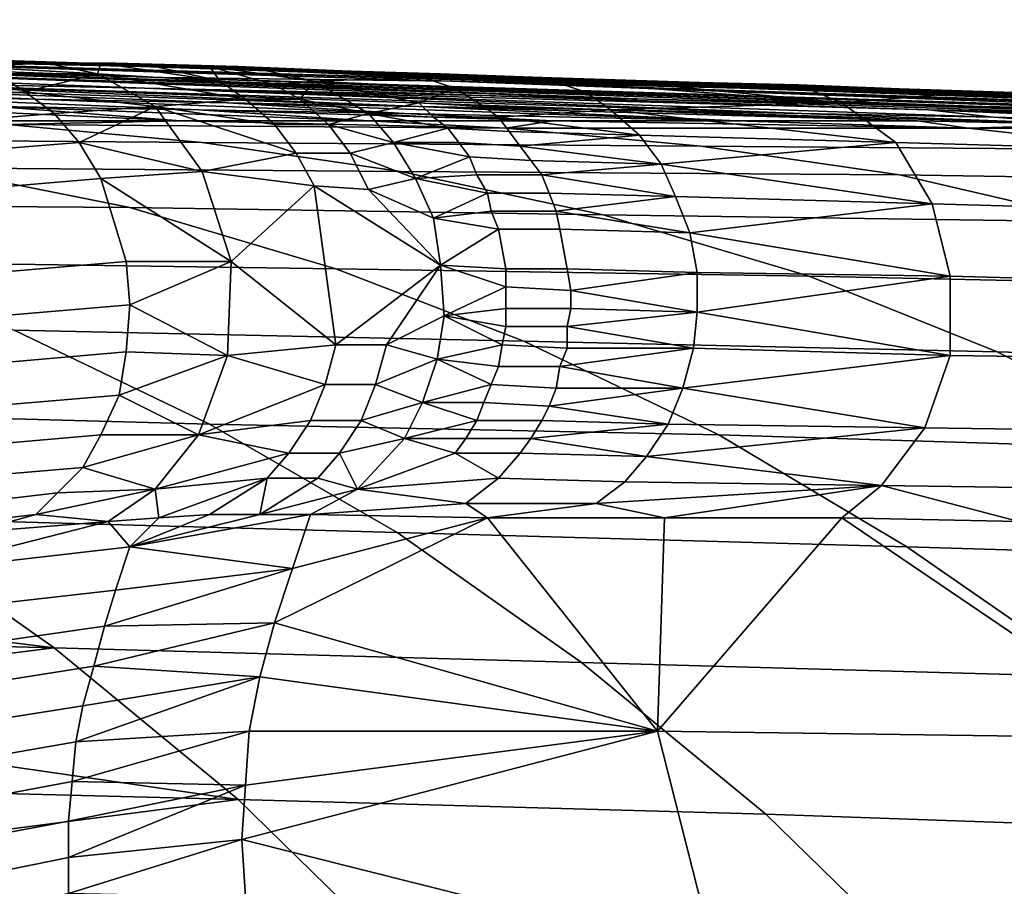
# Model space of a CAD drawing. Extents: x 0 to 0.349, y 0 to 0.305.
# Drawn here: x 0.17 to 0.198, y 0.28 to 0.304 of the extents above; entities that cross this region are included whole.
import ezdxf

# ---------------------------------------------------------------- set-up
doc = ezdxf.new("R2010")
doc.units = 0
doc.layers.add('PORCELAIN_1', color=7, linetype='CONTINUOUS')

msp = doc.modelspace()

# ---------------------------------------------------------------- linework, layer by layer
at = {"layer": 'PORCELAIN_1'}
for points in [[(0.1288, 0.3038, 0.5483), (0.1736, 0.3025, 0.497), (0.1499, 0.3033, 0.5483)], [(0.1602, 0.3028, 0.497), (0.1736, 0.3025, 0.497), (0.1288, 0.3038, 0.5483)], [(0.1662, 0.3024, 0.4425), (0.1742, 0.3022, 0.4426), (0.1467, 0.3032, 0.497), (0.1333, 0.3035, 0.497)], [(0.1499, 0.3033, 0.5483), (0.1815, 0.3023, 0.5243), (0.1749, 0.3025, 0.5379)], [(0.1803, 0.3023, 0.497), (0.187, 0.3021, 0.497), (0.1499, 0.3033, 0.5483)], [(0.1736, 0.3025, 0.497), (0.1803, 0.3023, 0.497), (0.1499, 0.3033, 0.5483)], [(0.1815, 0.3023, 0.5243), (0.1499, 0.3033, 0.5483), (0.1937, 0.3019, 0.497)], [(0.1499, 0.3033, 0.5483), (0.187, 0.3021, 0.497), (0.1937, 0.3019, 0.497)], [(0.1499, 0.3033, 0.5483), (0.1749, 0.3025, 0.5379), (0.171, 0.3026, 0.5483)], [(0.171, 0.3026, 0.5483), (0.1668, 0.3026, 0.5544), (0.1499, 0.3033, 0.5483)], [(0.1534, 0.303, 0.497), (0.1467, 0.3032, 0.497), (0.1742, 0.3022, 0.4426), (0.1822, 0.3021, 0.4426)], [(0.1502, 0.3028, 0.4425), (0.1422, 0.3029, 0.4425), (0.1644, 0.3021, 0.3881), (0.1737, 0.3019, 0.3881)], [(0.1582, 0.3026, 0.4425), (0.1502, 0.3028, 0.4425), (0.1737, 0.3019, 0.3881), (0.183, 0.3017, 0.3881)], [(0.1602, 0.3028, 0.497), (0.1534, 0.303, 0.497), (0.1822, 0.3021, 0.4426), (0.1902, 0.3019, 0.4426)], [(0.1736, 0.3025, 0.497), (0.1602, 0.3028, 0.497), (0.1982, 0.3017, 0.4426)], [(0.1602, 0.3028, 0.497), (0.1902, 0.3019, 0.4426), (0.1982, 0.3017, 0.4426)], [(0.1582, 0.3026, 0.4425), (0.183, 0.3017, 0.3881), (0.1876, 0.3016, 0.3881)], [(0.1876, 0.3016, 0.3881), (0.1662, 0.3024, 0.4425), (0.1582, 0.3026, 0.4425)], [(0.1688, 0.3025, 0.5531), (0.1668, 0.3026, 0.5544), (0.171, 0.3026, 0.5483)], [(0.1688, 0.3025, 0.5531), (0.171, 0.3026, 0.5483), (0.1724, 0.3023, 0.5494)], [(0.1696, 0.3023, 0.5537), (0.1688, 0.3025, 0.5531), (0.1724, 0.3023, 0.5494)], [(0.1749, 0.3025, 0.5379), (0.1729, 0.3026, 0.5447), (0.171, 0.3026, 0.5483)], [(0.1729, 0.3026, 0.5447), (0.1725, 0.3026, 0.5463), (0.171, 0.3026, 0.5483)], [(0.171, 0.3026, 0.5483), (0.1725, 0.3026, 0.5463), (0.1724, 0.3023, 0.5494)], [(0.1724, 0.3023, 0.5494), (0.1725, 0.3026, 0.5463), (0.1758, 0.3021, 0.5456)], [(0.174, 0.3025, 0.5443), (0.1725, 0.3026, 0.5463), (0.1729, 0.3026, 0.5447)], [(0.174, 0.3025, 0.5443), (0.1758, 0.3021, 0.5456), (0.1725, 0.3026, 0.5463)], [(0.1729, 0.3026, 0.5447), (0.1778, 0.3024, 0.5379), (0.1785, 0.3024, 0.5379)], [(0.1729, 0.3026, 0.5447), (0.1749, 0.3025, 0.5379), (0.1763, 0.3025, 0.5379)], [(0.1763, 0.3025, 0.5379), (0.1778, 0.3024, 0.5379), (0.1729, 0.3026, 0.5447)], [(0.1785, 0.3024, 0.5379), (0.1755, 0.3025, 0.5422), (0.1729, 0.3026, 0.5447)], [(0.1755, 0.3025, 0.5422), (0.174, 0.3025, 0.5443), (0.1729, 0.3026, 0.5447)], [(0.1736, 0.3025, 0.497), (0.2062, 0.3014, 0.4426), (0.2102, 0.3013, 0.4426)], [(0.2102, 0.3013, 0.4426), (0.1803, 0.3023, 0.497), (0.1736, 0.3025, 0.497)], [(0.1982, 0.3017, 0.4426), (0.2062, 0.3014, 0.4426), (0.1736, 0.3025, 0.497)], [(0.1755, 0.3025, 0.5422), (0.1758, 0.3021, 0.5456), (0.174, 0.3025, 0.5443)], [(0.1763, 0.3025, 0.5379), (0.1749, 0.3025, 0.5379), (0.1845, 0.3022, 0.5243), (0.186, 0.3021, 0.5243)], [(0.1815, 0.3023, 0.5243), (0.1845, 0.3022, 0.5243), (0.1749, 0.3025, 0.5379)], [(0.1785, 0.3024, 0.5379), (0.177, 0.3024, 0.5402), (0.1755, 0.3025, 0.5422)], [(0.177, 0.3024, 0.5402), (0.1784, 0.3021, 0.5412), (0.1755, 0.3025, 0.5422)], [(0.1773, 0.302, 0.5435), (0.1755, 0.3025, 0.5422), (0.1784, 0.3021, 0.5412)], [(0.1758, 0.3021, 0.5456), (0.1755, 0.3025, 0.5422), (0.1773, 0.302, 0.5435)], [(0.1778, 0.3024, 0.5379), (0.1763, 0.3025, 0.5379), (0.186, 0.3021, 0.5243), (0.1875, 0.3021, 0.5243)], [(0.1458, 0.3024, 0.388), (0.1654, 0.3017, 0.3335), (0.1707, 0.3016, 0.3336)], [(0.1707, 0.3016, 0.3336), (0.1551, 0.3023, 0.388), (0.1458, 0.3024, 0.388)], [(0.1551, 0.3023, 0.388), (0.176, 0.3015, 0.3336), (0.1813, 0.3014, 0.3336)], [(0.1813, 0.3014, 0.3336), (0.1644, 0.3021, 0.3881), (0.1551, 0.3023, 0.388)], [(0.1707, 0.3016, 0.3336), (0.176, 0.3015, 0.3336), (0.1551, 0.3023, 0.388)], [(0.1704, 0.3018, 0.5543), (0.1667, 0.3016, 0.5596), (0.1659, 0.3021, 0.559), (0.1696, 0.3023, 0.5537)], [(0.1876, 0.3016, 0.3881), (0.1923, 0.3015, 0.3881), (0.1662, 0.3024, 0.4425)], [(0.1662, 0.3024, 0.4425), (0.1923, 0.3015, 0.3881), (0.1969, 0.3014, 0.3881)], [(0.1969, 0.3014, 0.3881), (0.1742, 0.3022, 0.4426), (0.1662, 0.3024, 0.4425)], [(0.1696, 0.3023, 0.5537), (0.1724, 0.3023, 0.5494), (0.1704, 0.3018, 0.5543)], [(0.174, 0.3014, 0.5505), (0.1704, 0.3018, 0.5543), (0.1724, 0.3023, 0.5494)], [(0.1758, 0.3021, 0.5456), (0.1765, 0.3016, 0.5461), (0.1724, 0.3023, 0.5494)], [(0.174, 0.3014, 0.5505), (0.1724, 0.3023, 0.5494), (0.1765, 0.3016, 0.5461)], [(0.1819, 0.3023, 0.5335), (0.177, 0.3024, 0.5402), (0.1785, 0.3024, 0.5379)], [(0.177, 0.3024, 0.5402), (0.1814, 0.3022, 0.5359), (0.1784, 0.3021, 0.5412)], [(0.1819, 0.3023, 0.5335), (0.1814, 0.3022, 0.5359), (0.177, 0.3024, 0.5402)], [(0.1875, 0.3021, 0.5243), (0.1819, 0.3023, 0.5335), (0.1778, 0.3024, 0.5379)], [(0.1819, 0.3023, 0.5335), (0.1785, 0.3024, 0.5379), (0.1778, 0.3024, 0.5379)], [(0.187, 0.3021, 0.497), (0.1803, 0.3023, 0.497), (0.2142, 0.3012, 0.4426), (0.2222, 0.301, 0.4426)], [(0.2102, 0.3013, 0.4426), (0.2142, 0.3012, 0.4426), (0.1803, 0.3023, 0.497)], [(0.1819, 0.3023, 0.5335), (0.185, 0.3021, 0.531), (0.1814, 0.3022, 0.5359)], [(0.1845, 0.3022, 0.5243), (0.1815, 0.3023, 0.5243), (0.2004, 0.3017, 0.497), (0.2037, 0.3016, 0.497)], [(0.1937, 0.3019, 0.497), (0.2004, 0.3017, 0.497), (0.1815, 0.3023, 0.5243)], [(0.1875, 0.3021, 0.5243), (0.1868, 0.3021, 0.5267), (0.1819, 0.3023, 0.5335)], [(0.1868, 0.3021, 0.5267), (0.185, 0.3021, 0.531), (0.1819, 0.3023, 0.5335)], [(0.1644, 0.3021, 0.3881), (0.1866, 0.3013, 0.3336), (0.1919, 0.3012, 0.3336)], [(0.1919, 0.3012, 0.3336), (0.1737, 0.3019, 0.3881), (0.1644, 0.3021, 0.3881)], [(0.1813, 0.3014, 0.3336), (0.1866, 0.3013, 0.3336), (0.1644, 0.3021, 0.3881)], [(0.1742, 0.3022, 0.4426), (0.2016, 0.3013, 0.3881), (0.2062, 0.3012, 0.3881)], [(0.2062, 0.3012, 0.3881), (0.1822, 0.3021, 0.4426), (0.1742, 0.3022, 0.4426)], [(0.1969, 0.3014, 0.3881), (0.2016, 0.3013, 0.3881), (0.1742, 0.3022, 0.4426)], [(0.1758, 0.3021, 0.5456), (0.1773, 0.302, 0.5435), (0.178, 0.3016, 0.5441), (0.1765, 0.3016, 0.5461)], [(0.178, 0.3016, 0.5441), (0.1773, 0.302, 0.5435), (0.1784, 0.3021, 0.5412)], [(0.1784, 0.3021, 0.5412), (0.1799, 0.3012, 0.5423), (0.178, 0.3016, 0.5441)], [(0.1814, 0.3022, 0.5359), (0.1823, 0.3019, 0.5365), (0.1784, 0.3021, 0.5412)], [(0.1799, 0.3012, 0.5423), (0.1784, 0.3021, 0.5412), (0.1813, 0.3015, 0.5396)], [(0.1784, 0.3021, 0.5412), (0.1823, 0.3019, 0.5365), (0.1813, 0.3015, 0.5396)], [(0.1859, 0.3018, 0.5316), (0.1823, 0.3019, 0.5365), (0.1814, 0.3022, 0.5359), (0.185, 0.3021, 0.531)], [(0.2062, 0.3012, 0.3881), (0.2109, 0.3011, 0.3881), (0.1822, 0.3021, 0.4426)], [(0.1822, 0.3021, 0.4426), (0.2109, 0.3011, 0.3881), (0.2155, 0.301, 0.3881)], [(0.2155, 0.301, 0.3881), (0.1902, 0.3019, 0.4426), (0.1822, 0.3021, 0.4426)], [(0.186, 0.3021, 0.5243), (0.1845, 0.3022, 0.5243), (0.2037, 0.3016, 0.497)], [(0.1859, 0.3018, 0.5316), (0.185, 0.3021, 0.531), (0.193, 0.3015, 0.5219)], [(0.193, 0.3015, 0.5219), (0.185, 0.3021, 0.531), (0.1868, 0.3021, 0.5267)], [(0.2071, 0.3015, 0.4971), (0.1875, 0.3021, 0.5243), (0.186, 0.3021, 0.5243)], [(0.186, 0.3021, 0.5243), (0.2037, 0.3016, 0.497), (0.2071, 0.3015, 0.4971)], [(0.1875, 0.3021, 0.5243), (0.1918, 0.302, 0.52), (0.1868, 0.3021, 0.5267)], [(0.1868, 0.3021, 0.5267), (0.1918, 0.302, 0.52), (0.193, 0.3015, 0.5219)], [(0.187, 0.3021, 0.497), (0.2222, 0.301, 0.4426), (0.2262, 0.3009, 0.4426)], [(0.2262, 0.3009, 0.4426), (0.1937, 0.3019, 0.497), (0.187, 0.3021, 0.497)], [(0.1967, 0.3018, 0.5133), (0.1875, 0.3021, 0.5243), (0.2071, 0.3015, 0.4971)], [(0.1875, 0.3021, 0.5243), (0.1967, 0.3018, 0.5133), (0.1918, 0.302, 0.52)], [(0.1967, 0.3018, 0.5133), (0.193, 0.3015, 0.5219), (0.1918, 0.302, 0.52)], [(0.1654, 0.3017, 0.3335), (0.1601, 0.3018, 0.3335), (0.1696, 0.3014, 0.3063), (0.1752, 0.3013, 0.3063)], [(0.1707, 0.3016, 0.3336), (0.1654, 0.3017, 0.3335), (0.1752, 0.3013, 0.3063), (0.1809, 0.3012, 0.3063)], [(0.1712, 0.3012, 0.5548), (0.1675, 0.3009, 0.5601), (0.1667, 0.3016, 0.5596), (0.1704, 0.3018, 0.5543)], [(0.174, 0.3014, 0.5505), (0.1712, 0.3012, 0.5548), (0.1704, 0.3018, 0.5543)], [(0.1919, 0.3012, 0.3336), (0.1972, 0.3011, 0.3336), (0.1737, 0.3019, 0.3881)], [(0.183, 0.3017, 0.3881), (0.1737, 0.3019, 0.3881), (0.1954, 0.3013, 0.3608)], [(0.1954, 0.3013, 0.3608), (0.1737, 0.3019, 0.3881), (0.1972, 0.3011, 0.3336)], [(0.1823, 0.3019, 0.5365), (0.1831, 0.3014, 0.5371), (0.1813, 0.3015, 0.5396)], [(0.1866, 0.3013, 0.5322), (0.1831, 0.3014, 0.5371), (0.1823, 0.3019, 0.5365), (0.1859, 0.3018, 0.5316)], [(0.1876, 0.3016, 0.3881), (0.183, 0.3017, 0.3881), (0.1954, 0.3013, 0.3608), (0.2004, 0.3012, 0.3608)], [(0.1866, 0.3013, 0.5322), (0.1859, 0.3018, 0.5316), (0.193, 0.3015, 0.5219)], [(0.2155, 0.301, 0.3881), (0.2202, 0.3009, 0.3881), (0.1902, 0.3019, 0.4426)], [(0.1902, 0.3019, 0.4426), (0.2202, 0.3009, 0.3881), (0.2248, 0.3008, 0.3881)], [(0.2248, 0.3008, 0.3881), (0.1982, 0.3017, 0.4426), (0.1902, 0.3019, 0.4426)], [(0.193, 0.3015, 0.5219), (0.1967, 0.3018, 0.5133), (0.2002, 0.3013, 0.5121)], [(0.1937, 0.3019, 0.497), (0.2302, 0.3007, 0.4426), (0.2342, 0.3006, 0.4426)], [(0.2193, 0.3011, 0.4698), (0.2004, 0.3017, 0.497), (0.1937, 0.3019, 0.497)], [(0.1937, 0.3019, 0.497), (0.2342, 0.3006, 0.4426), (0.2193, 0.3011, 0.4698)], [(0.2262, 0.3009, 0.4426), (0.2302, 0.3007, 0.4426), (0.1937, 0.3019, 0.497)], [(0.2071, 0.3015, 0.4971), (0.2017, 0.3016, 0.5066), (0.1967, 0.3018, 0.5133)], [(0.1967, 0.3018, 0.5133), (0.2017, 0.3016, 0.5066), (0.2002, 0.3013, 0.5121)], [(0.164, 0.3015, 0.3063), (0.1747, 0.301, 0.2747), (0.1696, 0.3014, 0.3063)], [(0.164, 0.3015, 0.3063), (0.1695, 0.301, 0.2662), (0.1747, 0.301, 0.2747)], [(0.1696, 0.3014, 0.3063), (0.1799, 0.301, 0.2832), (0.1752, 0.3013, 0.3063)], [(0.1747, 0.301, 0.2747), (0.1799, 0.301, 0.2832), (0.1696, 0.3014, 0.3063)], [(0.176, 0.3015, 0.3336), (0.1707, 0.3016, 0.3336), (0.1809, 0.3012, 0.3063)], [(0.1712, 0.3012, 0.5548), (0.174, 0.3014, 0.5505), (0.1719, 0.3004, 0.5553)], [(0.1753, 0.2996, 0.5515), (0.1719, 0.3004, 0.5553), (0.174, 0.3014, 0.5505)], [(0.1765, 0.3016, 0.5461), (0.1773, 0.3009, 0.5467), (0.174, 0.3014, 0.5505)], [(0.1779, 0.3001, 0.5471), (0.174, 0.3014, 0.5505), (0.1773, 0.3009, 0.5467)], [(0.1779, 0.3001, 0.5471), (0.1753, 0.2996, 0.5515), (0.174, 0.3014, 0.5505)], [(0.1813, 0.3014, 0.3336), (0.176, 0.3015, 0.3336), (0.1901, 0.301, 0.3003)], [(0.1809, 0.3012, 0.3063), (0.1901, 0.301, 0.3003), (0.176, 0.3015, 0.3336)], [(0.1765, 0.3016, 0.5461), (0.178, 0.3016, 0.5441), (0.1788, 0.3009, 0.5446), (0.1773, 0.3009, 0.5467)], [(0.1788, 0.3009, 0.5446), (0.178, 0.3016, 0.5441), (0.1799, 0.3012, 0.5423)], [(0.1813, 0.3015, 0.5396), (0.1817, 0.3011, 0.5399), (0.1799, 0.3012, 0.5423)], [(0.1835, 0.3011, 0.5374), (0.1817, 0.3011, 0.5399), (0.1813, 0.3015, 0.5396), (0.1831, 0.3014, 0.5371)], [(0.1866, 0.3013, 0.3336), (0.1813, 0.3014, 0.3336), (0.1951, 0.301, 0.3089)], [(0.1813, 0.3014, 0.3336), (0.1901, 0.301, 0.3003), (0.1951, 0.301, 0.3089)], [(0.1835, 0.3011, 0.5374), (0.1831, 0.3014, 0.5371), (0.1866, 0.3013, 0.5322)], [(0.1866, 0.3013, 0.5322), (0.193, 0.3015, 0.5219), (0.1945, 0.3004, 0.523)], [(0.1923, 0.3015, 0.3881), (0.1876, 0.3016, 0.3881), (0.2004, 0.3012, 0.3608), (0.2053, 0.3011, 0.3608)], [(0.1969, 0.3014, 0.3881), (0.1923, 0.3015, 0.3881), (0.2053, 0.3011, 0.3608), (0.2103, 0.301, 0.3608)], [(0.2017, 0.3002, 0.5132), (0.1945, 0.3004, 0.523), (0.193, 0.3015, 0.5219), (0.2002, 0.3013, 0.5121)], [(0.2016, 0.3013, 0.3881), (0.1969, 0.3014, 0.3881), (0.2103, 0.301, 0.3608), (0.2153, 0.3009, 0.3609)], [(0.1719, 0.3004, 0.5553), (0.1682, 0.3001, 0.5606), (0.1675, 0.3009, 0.5601), (0.1712, 0.3012, 0.5548)], [(0.1809, 0.3012, 0.3063), (0.1752, 0.3013, 0.3063), (0.185, 0.301, 0.2917)], [(0.185, 0.301, 0.2917), (0.1752, 0.3013, 0.3063), (0.1799, 0.301, 0.2832)], [(0.1788, 0.3009, 0.5446), (0.1799, 0.3012, 0.5423), (0.1806, 0.3004, 0.5428)], [(0.1806, 0.3004, 0.5428), (0.1799, 0.3012, 0.5423), (0.1821, 0.3008, 0.5401)], [(0.1817, 0.3011, 0.5399), (0.1821, 0.3008, 0.5401), (0.1799, 0.3012, 0.5423)], [(0.1809, 0.3012, 0.3063), (0.185, 0.301, 0.2917), (0.1901, 0.301, 0.3003)], [(0.1835, 0.3011, 0.5374), (0.1866, 0.3013, 0.5322), (0.1874, 0.3006, 0.5328)], [(0.1919, 0.3012, 0.3336), (0.1866, 0.3013, 0.3336), (0.2, 0.3009, 0.3175)], [(0.2, 0.3009, 0.3175), (0.1866, 0.3013, 0.3336), (0.1951, 0.301, 0.3089)], [(0.1945, 0.3004, 0.523), (0.1874, 0.3006, 0.5328), (0.1866, 0.3013, 0.5322)], [(0.1972, 0.3011, 0.3336), (0.1919, 0.3012, 0.3336), (0.2, 0.3009, 0.3175)], [(0.2004, 0.3012, 0.3608), (0.1954, 0.3013, 0.3608), (0.2097, 0.3008, 0.3349)], [(0.2049, 0.3009, 0.3262), (0.1954, 0.3013, 0.3608), (0.1972, 0.3011, 0.3336)], [(0.2097, 0.3008, 0.3349), (0.1954, 0.3013, 0.3608), (0.2049, 0.3009, 0.3262)], [(0.1568, 0.3009, 0.2346), (0.1622, 0.3005, 0.2282), (0.1753, 0.3004, 0.2487), (0.1699, 0.3009, 0.255)], [(0.1695, 0.301, 0.2662), (0.1699, 0.3009, 0.255), (0.1747, 0.301, 0.2747)], [(0.1699, 0.3009, 0.255), (0.1837, 0.3008, 0.2775), (0.1747, 0.301, 0.2747)], [(0.1699, 0.3009, 0.255), (0.1753, 0.3004, 0.2487), (0.1891, 0.3003, 0.2711), (0.1837, 0.3008, 0.2775)], [(0.1837, 0.3008, 0.2775), (0.1799, 0.301, 0.2832), (0.1747, 0.301, 0.2747)], [(0.1773, 0.3009, 0.5467), (0.1788, 0.3009, 0.5446), (0.1794, 0.3001, 0.5451), (0.1779, 0.3001, 0.5471)], [(0.1794, 0.3001, 0.5451), (0.1788, 0.3009, 0.5446), (0.1806, 0.3004, 0.5428)], [(0.1799, 0.301, 0.2832), (0.1837, 0.3008, 0.2775), (0.185, 0.301, 0.2917)], [(0.1838, 0.3007, 0.5377), (0.1821, 0.3008, 0.5401), (0.1817, 0.3011, 0.5399), (0.1835, 0.3011, 0.5374)], [(0.1874, 0.3006, 0.5328), (0.1838, 0.3007, 0.5377), (0.1835, 0.3011, 0.5374)], [(0.1837, 0.3008, 0.2775), (0.1965, 0.3008, 0.2992), (0.185, 0.301, 0.2917)], [(0.1901, 0.301, 0.3003), (0.185, 0.301, 0.2917), (0.1965, 0.3008, 0.2992)], [(0.1901, 0.301, 0.3003), (0.1965, 0.3008, 0.2992), (0.1951, 0.301, 0.3089)], [(0.2, 0.3009, 0.3175), (0.1951, 0.301, 0.3089), (0.1965, 0.3008, 0.2992)], [(0.2, 0.3009, 0.3175), (0.1965, 0.3008, 0.2992), (0.209, 0.3007, 0.3212)], [(0.2049, 0.3009, 0.3262), (0.1972, 0.3011, 0.3336), (0.2, 0.3009, 0.3175)], [(0.1821, 0.3008, 0.5401), (0.1824, 0.3004, 0.5404), (0.1806, 0.3004, 0.5428)], [(0.1841, 0.3003, 0.5379), (0.1824, 0.3004, 0.5404), (0.1821, 0.3008, 0.5401), (0.1838, 0.3007, 0.5377)], [(0.1837, 0.3008, 0.2775), (0.1891, 0.3003, 0.2711), (0.2019, 0.3002, 0.2929), (0.1965, 0.3008, 0.2992)], [(0.1841, 0.3003, 0.5379), (0.1838, 0.3007, 0.5377), (0.1874, 0.3006, 0.5328)], [(0.1841, 0.3003, 0.5379), (0.1874, 0.3006, 0.5328), (0.188, 0.2998, 0.5332)], [(0.188, 0.2998, 0.5332), (0.1874, 0.3006, 0.5328), (0.1945, 0.3004, 0.523)], [(0.1965, 0.3008, 0.2992), (0.2019, 0.3002, 0.2929), (0.2144, 0.3001, 0.3149), (0.209, 0.3007, 0.3212)], [(0.1622, 0.3005, 0.2282), (0.1678, 0.2997, 0.2218), (0.1808, 0.2996, 0.2422), (0.1753, 0.3004, 0.2487)], [(0.1725, 0.2994, 0.5557), (0.1689, 0.2991, 0.5609), (0.1682, 0.3001, 0.5606), (0.1719, 0.3004, 0.5553)], [(0.1753, 0.2996, 0.5515), (0.1725, 0.2994, 0.5557), (0.1719, 0.3004, 0.5553)], [(0.1753, 0.3004, 0.2487), (0.1808, 0.2996, 0.2422), (0.1946, 0.2995, 0.2646), (0.1891, 0.3003, 0.2711)], [(0.1806, 0.3004, 0.5428), (0.1812, 0.2994, 0.5433), (0.1794, 0.3001, 0.5451)], [(0.1824, 0.3004, 0.5404), (0.1827, 0.3, 0.5406), (0.1806, 0.3004, 0.5428)], [(0.1812, 0.2994, 0.5433), (0.1806, 0.3004, 0.5428), (0.1827, 0.3, 0.5406)], [(0.1844, 0.2999, 0.5381), (0.1827, 0.3, 0.5406), (0.1824, 0.3004, 0.5404), (0.1841, 0.3003, 0.5379)], [(0.188, 0.2998, 0.5332), (0.1844, 0.2999, 0.5381), (0.1841, 0.3003, 0.5379)], [(0.188, 0.2998, 0.5332), (0.1945, 0.3004, 0.523), (0.1955, 0.2987, 0.5238)], [(0.1891, 0.3003, 0.2711), (0.1946, 0.2995, 0.2646), (0.2075, 0.2993, 0.2864), (0.2019, 0.3002, 0.2929)], [(0.2027, 0.2985, 0.514), (0.1955, 0.2987, 0.5238), (0.1945, 0.3004, 0.523), (0.2017, 0.3002, 0.5132)], [(0.1784, 0.2992, 0.5475), (0.1753, 0.2996, 0.5515), (0.1779, 0.3001, 0.5471)], [(0.1779, 0.3001, 0.5471), (0.1794, 0.3001, 0.5451), (0.1799, 0.2991, 0.5455), (0.1784, 0.2992, 0.5475)], [(0.1799, 0.2991, 0.5455), (0.1794, 0.3001, 0.5451), (0.1812, 0.2994, 0.5433)], [(0.1537, 0.2998, 0.2007), (0.1592, 0.2987, 0.1943), (0.1733, 0.2986, 0.2153), (0.1678, 0.2997, 0.2218)], [(0.1829, 0.2995, 0.5408), (0.1812, 0.2994, 0.5433), (0.1827, 0.3, 0.5406)], [(0.1847, 0.2995, 0.5383), (0.1829, 0.2995, 0.5408), (0.1827, 0.3, 0.5406), (0.1844, 0.2999, 0.5381)], [(0.1847, 0.2995, 0.5383), (0.1844, 0.2999, 0.5381), (0.188, 0.2998, 0.5332)], [(0.1847, 0.2995, 0.5383), (0.188, 0.2998, 0.5332), (0.1884, 0.2989, 0.5336)], [(0.1955, 0.2987, 0.5238), (0.1884, 0.2989, 0.5336), (0.188, 0.2998, 0.5332)], [(0.1678, 0.2997, 0.2218), (0.1733, 0.2986, 0.2153), (0.1864, 0.2984, 0.2357), (0.1808, 0.2996, 0.2422)], [(0.1753, 0.2996, 0.5515), (0.1761, 0.2971, 0.5521), (0.1725, 0.2994, 0.5557)], [(0.1784, 0.2992, 0.5475), (0.1761, 0.2971, 0.5521), (0.1753, 0.2996, 0.5515)], [(0.1808, 0.2996, 0.2422), (0.1864, 0.2984, 0.2357), (0.2002, 0.2982, 0.2582), (0.1946, 0.2995, 0.2646)], [(0.1829, 0.2995, 0.5408), (0.1832, 0.299, 0.5409), (0.1812, 0.2994, 0.5433)], [(0.1849, 0.299, 0.5385), (0.1832, 0.299, 0.5409), (0.1829, 0.2995, 0.5408), (0.1847, 0.2995, 0.5383)], [(0.1884, 0.2989, 0.5336), (0.1849, 0.299, 0.5385), (0.1847, 0.2995, 0.5383)], [(0.1946, 0.2995, 0.2646), (0.2002, 0.2982, 0.2582), (0.213, 0.298, 0.28), (0.2075, 0.2993, 0.2864)], [(0.1725, 0.2994, 0.5557), (0.1732, 0.2971, 0.5561), (0.1696, 0.2968, 0.5613), (0.1689, 0.2991, 0.5609)], [(0.1732, 0.2971, 0.5561), (0.1725, 0.2994, 0.5557), (0.1761, 0.2971, 0.5521)], [(0.1812, 0.2994, 0.5433), (0.1817, 0.2983, 0.5436), (0.1799, 0.2991, 0.5455)], [(0.1812, 0.2994, 0.5433), (0.1832, 0.299, 0.5409), (0.1817, 0.2983, 0.5436)], [(0.1761, 0.2971, 0.5521), (0.1784, 0.2992, 0.5475), (0.179, 0.2948, 0.5479)], [(0.1799, 0.2991, 0.5455), (0.1819, 0.297, 0.5438), (0.1784, 0.2992, 0.5475)], [(0.1819, 0.297, 0.5438), (0.179, 0.2948, 0.5479), (0.1784, 0.2992, 0.5475)], [(0.1799, 0.2991, 0.5455), (0.1817, 0.2983, 0.5436), (0.1819, 0.297, 0.5438)], [(0.1832, 0.299, 0.5409), (0.1833, 0.2985, 0.5411), (0.1817, 0.2983, 0.5436)], [(0.1851, 0.2985, 0.5386), (0.1833, 0.2985, 0.5411), (0.1832, 0.299, 0.5409), (0.1849, 0.299, 0.5385)], [(0.1851, 0.2985, 0.5386), (0.1849, 0.299, 0.5385), (0.1884, 0.2989, 0.5336)], [(0.1592, 0.2987, 0.1943), (0.1649, 0.2971, 0.1876), (0.179, 0.2969, 0.2087), (0.1733, 0.2986, 0.2153)], [(0.1851, 0.2985, 0.5386), (0.1884, 0.2989, 0.5336), (0.1888, 0.2979, 0.5338)], [(0.1888, 0.2979, 0.5338), (0.1884, 0.2989, 0.5336), (0.1955, 0.2987, 0.5238)], [(0.1888, 0.2979, 0.5338), (0.1955, 0.2987, 0.5238), (0.196, 0.2967, 0.5242)], [(0.2032, 0.2965, 0.5144), (0.196, 0.2967, 0.5242), (0.1955, 0.2987, 0.5238), (0.2027, 0.2985, 0.514)], [(0.1733, 0.2986, 0.2153), (0.179, 0.2969, 0.2087), (0.1921, 0.2967, 0.2291), (0.1864, 0.2984, 0.2357)], [(0.1835, 0.298, 0.5412), (0.1817, 0.2983, 0.5436), (0.1833, 0.2985, 0.5411)], [(0.1852, 0.298, 0.5387), (0.1835, 0.298, 0.5412), (0.1833, 0.2985, 0.5411), (0.1851, 0.2985, 0.5386)], [(0.1888, 0.2979, 0.5338), (0.1852, 0.298, 0.5387), (0.1851, 0.2985, 0.5386)], [(0.1864, 0.2984, 0.2357), (0.1921, 0.2967, 0.2291), (0.2059, 0.2964, 0.2516), (0.2002, 0.2982, 0.2582)], [(0.1817, 0.2983, 0.5436), (0.1835, 0.298, 0.5412), (0.1819, 0.297, 0.5438)], [(0.1819, 0.297, 0.5438), (0.1835, 0.298, 0.5412), (0.1837, 0.2969, 0.5413)], [(0.1852, 0.298, 0.5387), (0.1854, 0.2969, 0.5389), (0.1837, 0.2969, 0.5413), (0.1835, 0.298, 0.5412)], [(0.189, 0.2968, 0.534), (0.1854, 0.2969, 0.5389), (0.1852, 0.298, 0.5387), (0.1888, 0.2979, 0.5338)], [(0.196, 0.2967, 0.5242), (0.189, 0.2968, 0.534), (0.1888, 0.2979, 0.5338)], [(0.1649, 0.2971, 0.1876), (0.1701, 0.2952, 0.1816), (0.1842, 0.2949, 0.2027), (0.179, 0.2969, 0.2087)], [(0.1733, 0.2959, 0.5561), (0.1697, 0.2956, 0.5613), (0.1696, 0.2968, 0.5613), (0.1732, 0.2971, 0.5561)], [(0.1761, 0.2971, 0.5521), (0.1733, 0.2959, 0.5561), (0.1732, 0.2971, 0.5561)], [(0.176, 0.2945, 0.552), (0.1733, 0.2959, 0.5561), (0.1761, 0.2971, 0.5521)], [(0.1761, 0.2971, 0.5521), (0.179, 0.2948, 0.5479), (0.176, 0.2945, 0.552)], [(0.1819, 0.297, 0.5438), (0.1804, 0.2948, 0.5458), (0.179, 0.2948, 0.5479)], [(0.179, 0.2969, 0.2087), (0.1842, 0.2949, 0.2027), (0.1973, 0.2946, 0.2231), (0.1921, 0.2967, 0.2291)], [(0.1819, 0.297, 0.5438), (0.182, 0.2956, 0.5438), (0.1804, 0.2948, 0.5458)], [(0.1819, 0.297, 0.5438), (0.1837, 0.2964, 0.5414), (0.182, 0.2956, 0.5438)], [(0.1819, 0.297, 0.5438), (0.1837, 0.2969, 0.5413), (0.1837, 0.2964, 0.5414)], [(0.1855, 0.2963, 0.5389), (0.1837, 0.2964, 0.5414), (0.1837, 0.2969, 0.5413), (0.1854, 0.2969, 0.5389)], [(0.1855, 0.2963, 0.5389), (0.1854, 0.2969, 0.5389), (0.189, 0.2968, 0.534)], [(0.1855, 0.2963, 0.5389), (0.189, 0.2968, 0.534), (0.189, 0.2957, 0.534)], [(0.189, 0.2957, 0.534), (0.189, 0.2968, 0.534), (0.196, 0.2967, 0.5242)], [(0.189, 0.2957, 0.534), (0.196, 0.2967, 0.5242), (0.196, 0.2945, 0.5241)], [(0.1921, 0.2967, 0.2291), (0.1973, 0.2946, 0.2231), (0.2111, 0.2942, 0.2456), (0.2059, 0.2964, 0.2516)], [(0.2031, 0.2944, 0.5144), (0.196, 0.2945, 0.5241), (0.196, 0.2967, 0.5242), (0.2032, 0.2965, 0.5144)], [(0.1837, 0.2964, 0.5414), (0.1837, 0.2958, 0.5414), (0.182, 0.2956, 0.5438)], [(0.1855, 0.2958, 0.5389), (0.1837, 0.2958, 0.5414), (0.1837, 0.2964, 0.5414), (0.1855, 0.2963, 0.5389)], [(0.189, 0.2957, 0.534), (0.1855, 0.2958, 0.5389), (0.1855, 0.2963, 0.5389)], [(0.1732, 0.2946, 0.556), (0.1697, 0.2943, 0.5611), (0.1697, 0.2956, 0.5613), (0.1733, 0.2959, 0.5561)], [(0.1733, 0.2959, 0.5561), (0.176, 0.2945, 0.552), (0.1732, 0.2946, 0.556)], [(0.1837, 0.2958, 0.5414), (0.1837, 0.2953, 0.5414), (0.182, 0.2956, 0.5438)], [(0.1854, 0.2953, 0.5389), (0.1837, 0.2953, 0.5414), (0.1837, 0.2958, 0.5414), (0.1855, 0.2958, 0.5389)], [(0.1854, 0.2953, 0.5389), (0.1855, 0.2958, 0.5389), (0.189, 0.2957, 0.534)], [(0.1854, 0.2953, 0.5389), (0.189, 0.2957, 0.534), (0.1889, 0.2947, 0.5339)], [(0.196, 0.2945, 0.5241), (0.1889, 0.2947, 0.5339), (0.189, 0.2957, 0.534)], [(0.1556, 0.2954, 0.1609), (0.1609, 0.293, 0.1547), (0.1755, 0.2926, 0.1754), (0.1701, 0.2952, 0.1816)], [(0.1818, 0.2944, 0.5437), (0.1804, 0.2948, 0.5458), (0.182, 0.2956, 0.5438)], [(0.1818, 0.2944, 0.5437), (0.182, 0.2956, 0.5438), (0.1836, 0.2948, 0.5413)], [(0.1837, 0.2953, 0.5414), (0.1836, 0.2948, 0.5413), (0.182, 0.2956, 0.5438)], [(0.1701, 0.2952, 0.1816), (0.1755, 0.2926, 0.1754), (0.1896, 0.2923, 0.1965), (0.1842, 0.2949, 0.2027)], [(0.1854, 0.2947, 0.5389), (0.1836, 0.2948, 0.5413), (0.1837, 0.2953, 0.5414), (0.1854, 0.2953, 0.5389)], [(0.1889, 0.2947, 0.5339), (0.1854, 0.2947, 0.5389), (0.1854, 0.2953, 0.5389)], [(0.1842, 0.2949, 0.2027), (0.1896, 0.2923, 0.1965), (0.2027, 0.2919, 0.217), (0.1973, 0.2946, 0.2231)], [(0.173, 0.2934, 0.5558), (0.1694, 0.2931, 0.5609), (0.1697, 0.2943, 0.5611), (0.1732, 0.2946, 0.556)], [(0.176, 0.2945, 0.552), (0.173, 0.2934, 0.5558), (0.1732, 0.2946, 0.556)], [(0.179, 0.2948, 0.5479), (0.1787, 0.2937, 0.5477), (0.176, 0.2945, 0.552)], [(0.179, 0.2948, 0.5479), (0.1804, 0.2948, 0.5458), (0.1801, 0.2937, 0.5456), (0.1787, 0.2937, 0.5477)], [(0.1818, 0.2944, 0.5437), (0.1801, 0.2937, 0.5456), (0.1804, 0.2948, 0.5458)], [(0.1836, 0.2948, 0.5413), (0.1835, 0.2942, 0.5412), (0.1818, 0.2944, 0.5437)], [(0.1852, 0.2942, 0.5388), (0.1835, 0.2942, 0.5412), (0.1836, 0.2948, 0.5413), (0.1854, 0.2947, 0.5389)], [(0.1852, 0.2942, 0.5388), (0.1854, 0.2947, 0.5389), (0.1889, 0.2947, 0.5339)], [(0.1852, 0.2942, 0.5388), (0.1889, 0.2947, 0.5339), (0.1886, 0.2936, 0.5338)], [(0.1886, 0.2936, 0.5338), (0.1889, 0.2947, 0.5339), (0.196, 0.2945, 0.5241)], [(0.1973, 0.2946, 0.2231), (0.2027, 0.2919, 0.217), (0.2164, 0.2915, 0.2395), (0.2111, 0.2942, 0.2456)], [(0.1752, 0.2923, 0.5513), (0.173, 0.2934, 0.5558), (0.176, 0.2945, 0.552)], [(0.1787, 0.2937, 0.5477), (0.1752, 0.2923, 0.5513), (0.176, 0.2945, 0.552)], [(0.1814, 0.2932, 0.5435), (0.1801, 0.2937, 0.5456), (0.1818, 0.2944, 0.5437)], [(0.1818, 0.2944, 0.5437), (0.1833, 0.2937, 0.5411), (0.1814, 0.2932, 0.5435)], [(0.1818, 0.2944, 0.5437), (0.1835, 0.2942, 0.5412), (0.1833, 0.2937, 0.5411)], [(0.1886, 0.2936, 0.5338), (0.196, 0.2945, 0.5241), (0.1953, 0.2925, 0.5237)], [(0.2024, 0.2924, 0.5139), (0.1953, 0.2925, 0.5237), (0.196, 0.2945, 0.5241), (0.2031, 0.2944, 0.5144)], [(0.1851, 0.2936, 0.5387), (0.1833, 0.2937, 0.5411), (0.1835, 0.2942, 0.5412), (0.1852, 0.2942, 0.5388)], [(0.1886, 0.2936, 0.5338), (0.1851, 0.2936, 0.5387), (0.1852, 0.2942, 0.5388)], [(0.1787, 0.2937, 0.5477), (0.1783, 0.2927, 0.5474), (0.1752, 0.2923, 0.5513)], [(0.1787, 0.2937, 0.5477), (0.1801, 0.2937, 0.5456), (0.1797, 0.2927, 0.5453), (0.1783, 0.2927, 0.5474)], [(0.1814, 0.2932, 0.5435), (0.1797, 0.2927, 0.5453), (0.1801, 0.2937, 0.5456)], [(0.1831, 0.2932, 0.541), (0.1814, 0.2932, 0.5435), (0.1833, 0.2937, 0.5411)], [(0.1849, 0.2931, 0.5385), (0.1831, 0.2932, 0.541), (0.1833, 0.2937, 0.5411), (0.1851, 0.2936, 0.5387)], [(0.1849, 0.2931, 0.5385), (0.1851, 0.2936, 0.5387), (0.1886, 0.2936, 0.5338)], [(0.1849, 0.2931, 0.5385), (0.1886, 0.2936, 0.5338), (0.1882, 0.2926, 0.5335)], [(0.1953, 0.2925, 0.5237), (0.1882, 0.2926, 0.5335), (0.1886, 0.2936, 0.5338)], [(0.1725, 0.2923, 0.5554), (0.169, 0.292, 0.5605), (0.1694, 0.2931, 0.5609), (0.173, 0.2934, 0.5558)], [(0.173, 0.2934, 0.5558), (0.1752, 0.2923, 0.5513), (0.1725, 0.2923, 0.5554)], [(0.1609, 0.293, 0.1547), (0.1661, 0.29, 0.1487), (0.1807, 0.2896, 0.1694), (0.1755, 0.2926, 0.1754)], [(0.1797, 0.2927, 0.5453), (0.1814, 0.2932, 0.5435), (0.1809, 0.2922, 0.5431)], [(0.1809, 0.2922, 0.5431), (0.1814, 0.2932, 0.5435), (0.1829, 0.2927, 0.5408)], [(0.1831, 0.2932, 0.541), (0.1829, 0.2927, 0.5408), (0.1814, 0.2932, 0.5435)], [(0.1847, 0.2927, 0.5384), (0.1829, 0.2927, 0.5408), (0.1831, 0.2932, 0.541), (0.1849, 0.2931, 0.5385)], [(0.1882, 0.2926, 0.5335), (0.1847, 0.2927, 0.5384), (0.1849, 0.2931, 0.5385)], [(0.1752, 0.2923, 0.5513), (0.1783, 0.2927, 0.5474), (0.1777, 0.2918, 0.547)], [(0.1783, 0.2927, 0.5474), (0.1797, 0.2927, 0.5453), (0.1791, 0.2918, 0.5449), (0.1777, 0.2918, 0.547)], [(0.1809, 0.2922, 0.5431), (0.1791, 0.2918, 0.5449), (0.1797, 0.2927, 0.5453)], [(0.1829, 0.2927, 0.5408), (0.1826, 0.2922, 0.5406), (0.1809, 0.2922, 0.5431)], [(0.1844, 0.2922, 0.5382), (0.1826, 0.2922, 0.5406), (0.1829, 0.2927, 0.5408), (0.1847, 0.2927, 0.5384)], [(0.1844, 0.2922, 0.5382), (0.1847, 0.2927, 0.5384), (0.1882, 0.2926, 0.5335)], [(0.1755, 0.2926, 0.1754), (0.1807, 0.2896, 0.1694), (0.1948, 0.2892, 0.1905), (0.1896, 0.2923, 0.1965)], [(0.1844, 0.2922, 0.5382), (0.1882, 0.2926, 0.5335), (0.1876, 0.2917, 0.5331)], [(0.1876, 0.2917, 0.5331), (0.1882, 0.2926, 0.5335), (0.1953, 0.2925, 0.5237)], [(0.1876, 0.2917, 0.5331), (0.1953, 0.2925, 0.5237), (0.1941, 0.2909, 0.5228)], [(0.2012, 0.2908, 0.5131), (0.1941, 0.2909, 0.5228), (0.1953, 0.2925, 0.5237), (0.2024, 0.2924, 0.5139)], [(0.172, 0.2914, 0.5549), (0.1685, 0.2911, 0.56), (0.169, 0.292, 0.5605), (0.1725, 0.2923, 0.5554)], [(0.172, 0.2914, 0.5549), (0.1725, 0.2923, 0.5554), (0.1752, 0.2923, 0.5513)], [(0.1752, 0.2923, 0.5513), (0.174, 0.2908, 0.5504), (0.172, 0.2914, 0.5549)], [(0.1777, 0.2918, 0.547), (0.174, 0.2908, 0.5504), (0.1752, 0.2923, 0.5513)], [(0.1791, 0.2918, 0.5449), (0.1809, 0.2922, 0.5431), (0.1796, 0.2908, 0.5422)], [(0.1823, 0.2918, 0.5404), (0.1796, 0.2908, 0.5422), (0.1809, 0.2922, 0.5431)], [(0.1826, 0.2922, 0.5406), (0.1823, 0.2918, 0.5404), (0.1809, 0.2922, 0.5431)], [(0.1841, 0.2918, 0.538), (0.1823, 0.2918, 0.5404), (0.1826, 0.2922, 0.5406), (0.1844, 0.2922, 0.5382)], [(0.1876, 0.2917, 0.5331), (0.1841, 0.2918, 0.538), (0.1844, 0.2922, 0.5382)], [(0.1896, 0.2923, 0.1965), (0.1948, 0.2892, 0.1905), (0.208, 0.2888, 0.211), (0.2027, 0.2919, 0.217)], [(0.1777, 0.2918, 0.547), (0.1771, 0.2911, 0.5465), (0.174, 0.2908, 0.5504)], [(0.1777, 0.2918, 0.547), (0.1791, 0.2918, 0.5449), (0.1785, 0.2911, 0.5445), (0.1771, 0.2911, 0.5465)], [(0.1791, 0.2918, 0.5449), (0.1796, 0.2908, 0.5422), (0.1785, 0.2911, 0.5445)], [(0.1835, 0.2911, 0.5375), (0.1796, 0.2908, 0.5422), (0.1823, 0.2918, 0.5404)], [(0.1841, 0.2918, 0.538), (0.1835, 0.2911, 0.5375), (0.1823, 0.2918, 0.5404)], [(0.187, 0.291, 0.5326), (0.1835, 0.2911, 0.5375), (0.1841, 0.2918, 0.538), (0.1876, 0.2917, 0.5331)], [(0.1941, 0.2909, 0.5228), (0.187, 0.291, 0.5326), (0.1876, 0.2917, 0.5331)], [(0.1713, 0.2907, 0.5544), (0.1679, 0.2903, 0.5595), (0.1685, 0.2911, 0.56), (0.172, 0.2914, 0.5549)], [(0.174, 0.2908, 0.5504), (0.1713, 0.2907, 0.5544), (0.172, 0.2914, 0.5549)], [(0.1771, 0.2911, 0.5465), (0.1741, 0.29, 0.5474), (0.174, 0.2908, 0.5504)], [(0.1771, 0.2911, 0.5465), (0.1755, 0.2901, 0.5454), (0.1741, 0.29, 0.5474)], [(0.1771, 0.2911, 0.5465), (0.1769, 0.2901, 0.5433), (0.1755, 0.2901, 0.5454)], [(0.1796, 0.2908, 0.5422), (0.1769, 0.2901, 0.5433), (0.1785, 0.2911, 0.5445)], [(0.1771, 0.2911, 0.5465), (0.1785, 0.2911, 0.5445), (0.1769, 0.2901, 0.5433)], [(0.1826, 0.2904, 0.5369), (0.1796, 0.2908, 0.5422), (0.1835, 0.2911, 0.5375)], [(0.1862, 0.2904, 0.532), (0.1826, 0.2904, 0.5369), (0.1835, 0.2911, 0.5375), (0.187, 0.291, 0.5326)], [(0.1707, 0.2901, 0.5539), (0.174, 0.2908, 0.5504), (0.1727, 0.2899, 0.5494)], [(0.1713, 0.2907, 0.5544), (0.174, 0.2908, 0.5504), (0.1707, 0.2901, 0.5539)], [(0.1741, 0.29, 0.5474), (0.1727, 0.2899, 0.5494), (0.174, 0.2908, 0.5504)], [(0.1796, 0.2908, 0.5422), (0.1783, 0.2901, 0.5413), (0.1769, 0.2901, 0.5433)], [(0.1783, 0.2901, 0.5413), (0.1796, 0.2908, 0.5422), (0.1826, 0.2904, 0.5369)], [(0.1941, 0.2909, 0.5228), (0.1862, 0.2904, 0.532), (0.187, 0.291, 0.5326)], [(0.1881, 0.29, 0.5278), (0.1862, 0.2904, 0.532), (0.1941, 0.2909, 0.5228)], [(0.1881, 0.29, 0.5278), (0.1941, 0.2909, 0.5228), (0.193, 0.29, 0.5211)], [(0.1979, 0.2899, 0.5144), (0.193, 0.29, 0.5211), (0.1941, 0.2909, 0.5228)], [(0.2012, 0.2908, 0.5131), (0.1979, 0.2899, 0.5144), (0.1941, 0.2909, 0.5228)], [(0.1707, 0.2901, 0.5539), (0.1672, 0.2897, 0.5589), (0.1679, 0.2903, 0.5595), (0.1713, 0.2907, 0.5544)], [(0.1832, 0.29, 0.5345), (0.1783, 0.2901, 0.5413), (0.1826, 0.2904, 0.5369)], [(0.1826, 0.2904, 0.5369), (0.1862, 0.2904, 0.532), (0.1832, 0.29, 0.5345)], [(0.1881, 0.29, 0.5278), (0.1832, 0.29, 0.5345), (0.1862, 0.2904, 0.532)], [(0.1534, 0.2886, 0.125), (0.1712, 0.2864, 0.1429), (0.1661, 0.29, 0.1487)], [(0.1661, 0.29, 0.1487), (0.1712, 0.2864, 0.1429), (0.1858, 0.286, 0.1636), (0.1807, 0.2896, 0.1694)], [(0.1672, 0.2897, 0.5589), (0.1707, 0.2901, 0.5539), (0.1689, 0.2896, 0.555)], [(0.1689, 0.2896, 0.555), (0.1707, 0.2901, 0.5539), (0.1727, 0.2899, 0.5494)], [(0.1741, 0.29, 0.5474), (0.1733, 0.2892, 0.5441), (0.1727, 0.2899, 0.5494)], [(0.1733, 0.2892, 0.5441), (0.1741, 0.29, 0.5474), (0.1755, 0.2901, 0.5454)], [(0.1769, 0.2901, 0.5433), (0.1733, 0.2892, 0.5441), (0.1755, 0.2901, 0.5454)], [(0.1778, 0.2886, 0.5339), (0.1733, 0.2892, 0.5441), (0.1783, 0.2901, 0.5413)], [(0.1783, 0.2901, 0.5413), (0.1733, 0.2892, 0.5441), (0.1769, 0.2901, 0.5433)], [(0.1773, 0.2871, 0.5263), (0.1832, 0.29, 0.5345), (0.1879, 0.2841, 0.4953)], [(0.1832, 0.29, 0.5345), (0.1773, 0.2871, 0.5263), (0.1778, 0.2886, 0.5339)], [(0.1783, 0.2901, 0.5413), (0.1832, 0.29, 0.5345), (0.1778, 0.2886, 0.5339)], [(0.1881, 0.29, 0.5278), (0.1879, 0.2841, 0.4953), (0.1832, 0.29, 0.5345)], [(0.202, 0.2839, 0.4757), (0.1879, 0.2841, 0.4953), (0.193, 0.29, 0.5211)], [(0.193, 0.29, 0.5211), (0.1879, 0.2841, 0.4953), (0.1881, 0.29, 0.5278)], [(0.1979, 0.2899, 0.5144), (0.202, 0.2839, 0.4757), (0.193, 0.29, 0.5211)], [(0.1727, 0.2899, 0.5494), (0.1672, 0.2885, 0.5518), (0.1689, 0.2896, 0.555)], [(0.1727, 0.2899, 0.5494), (0.1733, 0.2892, 0.5441), (0.1672, 0.2885, 0.5518)], [(0.1807, 0.2896, 0.1694), (0.1858, 0.286, 0.1636), (0.2, 0.2856, 0.1847), (0.1948, 0.2892, 0.1905)], [(0.1667, 0.2873, 0.5456), (0.1672, 0.2885, 0.5518), (0.1733, 0.2892, 0.5441), (0.1729, 0.288, 0.5384)], [(0.1729, 0.288, 0.5384), (0.1733, 0.2892, 0.5441), (0.1778, 0.2886, 0.5339)], [(0.1948, 0.2892, 0.1905), (0.2, 0.2856, 0.1847), (0.2131, 0.2851, 0.2052), (0.208, 0.2888, 0.211)], [(0.1534, 0.2886, 0.125), (0.1559, 0.2868, 0.1221), (0.1712, 0.2864, 0.1429)], [(0.1729, 0.288, 0.5384), (0.1778, 0.2886, 0.5339), (0.1726, 0.287, 0.5329)], [(0.1773, 0.2871, 0.5263), (0.1726, 0.287, 0.5329), (0.1778, 0.2886, 0.5339)], [(0.1663, 0.2861, 0.5396), (0.1667, 0.2873, 0.5456), (0.1729, 0.288, 0.5384), (0.1726, 0.287, 0.5329)], [(0.166, 0.2849, 0.5335), (0.1663, 0.2861, 0.5396), (0.1726, 0.287, 0.5329), (0.1723, 0.2859, 0.5273)], [(0.1773, 0.2871, 0.5263), (0.1723, 0.2859, 0.5273), (0.1726, 0.287, 0.5329)], [(0.1773, 0.2871, 0.5263), (0.1769, 0.2856, 0.5186), (0.1723, 0.2859, 0.5273)], [(0.1773, 0.2871, 0.5263), (0.1879, 0.2841, 0.4953), (0.1769, 0.2856, 0.5186)], [(0.1712, 0.2864, 0.1429), (0.1559, 0.2868, 0.1221), (0.1584, 0.2848, 0.1192)], [(0.1584, 0.2848, 0.1192), (0.1763, 0.2822, 0.137), (0.1712, 0.2864, 0.1429)], [(0.1712, 0.2864, 0.1429), (0.1763, 0.2822, 0.137), (0.1909, 0.2818, 0.1578), (0.1858, 0.286, 0.1636)], [(0.1657, 0.2838, 0.5274), (0.166, 0.2849, 0.5335), (0.1723, 0.2859, 0.5273), (0.172, 0.2848, 0.5217)], [(0.1723, 0.2859, 0.5273), (0.1769, 0.2856, 0.5186), (0.172, 0.2848, 0.5217)], [(0.1858, 0.286, 0.1636), (0.1909, 0.2818, 0.1578), (0.2051, 0.2813, 0.1788), (0.2, 0.2856, 0.1847)], [(0.172, 0.2848, 0.5217), (0.1769, 0.2856, 0.5186), (0.1718, 0.2838, 0.5163)], [(0.1766, 0.2841, 0.5107), (0.1718, 0.2838, 0.5163), (0.1769, 0.2856, 0.5186)], [(0.1766, 0.2841, 0.5107), (0.1769, 0.2856, 0.5186), (0.1879, 0.2841, 0.4953)], [(0.1584, 0.2848, 0.1192), (0.1608, 0.2826, 0.1163), (0.1763, 0.2822, 0.137)], [(0.1655, 0.2827, 0.5215), (0.1657, 0.2838, 0.5274), (0.172, 0.2848, 0.5217), (0.1718, 0.2838, 0.5163)], [(0.1718, 0.2838, 0.5163), (0.1766, 0.2841, 0.5107), (0.1717, 0.2827, 0.5104)], [(0.1765, 0.2826, 0.5027), (0.1717, 0.2827, 0.5104), (0.1766, 0.2841, 0.5107)], [(0.1879, 0.2841, 0.4953), (0.1764, 0.2811, 0.4944), (0.1765, 0.2826, 0.5027)], [(0.1895, 0.2778, 0.4587), (0.1764, 0.2811, 0.4944), (0.1879, 0.2841, 0.4953)], [(0.1766, 0.2841, 0.5107), (0.1879, 0.2841, 0.4953), (0.1765, 0.2826, 0.5027)], [(0.1895, 0.2778, 0.4587), (0.1879, 0.2841, 0.4953), (0.202, 0.2839, 0.4757), (0.2034, 0.2776, 0.4391)], [(0.1653, 0.2815, 0.5151), (0.1655, 0.2827, 0.5215), (0.1718, 0.2838, 0.5163), (0.1717, 0.2827, 0.5104)], [(0.1763, 0.2822, 0.137), (0.1608, 0.2826, 0.1163), (0.1631, 0.2805, 0.1137)], [(0.1652, 0.2804, 0.509), (0.1653, 0.2815, 0.5151), (0.1717, 0.2827, 0.5104), (0.1716, 0.2816, 0.5047)], [(0.1716, 0.2816, 0.5047), (0.1717, 0.2827, 0.5104), (0.1765, 0.2826, 0.5027)], [(0.1764, 0.2811, 0.4944), (0.1716, 0.2806, 0.4991), (0.1765, 0.2826, 0.5027)], [(0.1765, 0.2826, 0.5027), (0.1716, 0.2806, 0.4991), (0.1716, 0.2816, 0.5047)], [(0.1631, 0.2805, 0.1137), (0.1808, 0.2778, 0.1318), (0.1763, 0.2822, 0.137)], [(0.1763, 0.2822, 0.137), (0.1808, 0.2778, 0.1318), (0.1955, 0.2773, 0.1525), (0.1909, 0.2818, 0.1578)], [(0.1909, 0.2818, 0.1578), (0.1955, 0.2773, 0.1525), (0.2097, 0.2769, 0.1736), (0.2051, 0.2813, 0.1788)], [(0.1652, 0.2793, 0.5028), (0.1652, 0.2804, 0.509), (0.1716, 0.2816, 0.5047), (0.1716, 0.2806, 0.4991)], [(0.1716, 0.2796, 0.4934), (0.1716, 0.2806, 0.4991), (0.1764, 0.2811, 0.4944)], [(0.1716, 0.2796, 0.4934), (0.1764, 0.2811, 0.4944), (0.1765, 0.2795, 0.486)], [(0.1764, 0.2811, 0.4944), (0.1895, 0.2778, 0.4587), (0.1765, 0.2795, 0.486)], [(0.1631, 0.2805, 0.1137), (0.1654, 0.2782, 0.1111), (0.1808, 0.2778, 0.1318)], [(0.1652, 0.2782, 0.4966), (0.1652, 0.2793, 0.5028), (0.1716, 0.2806, 0.4991), (0.1716, 0.2796, 0.4934)]]:
    msp.add_3dface(points, dxfattribs=at)

doc.saveas('drawing.dxf')
